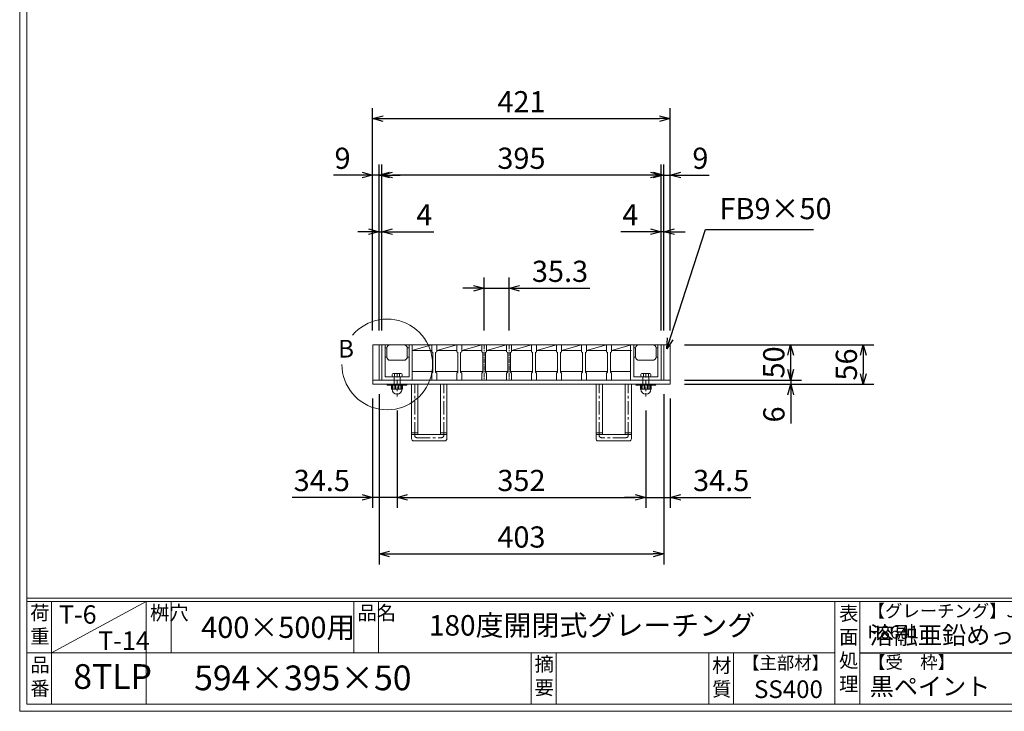
# Model space of a CAD drawing. Units: millimetres. Extents: x -180 to 2610, y -195 to 1778.
# Drawn here: x -180 to 1213, y -195 to 783 of the extents above; entities that cross this region are included whole.
import ezdxf

# ---------------------------------------------------------------- set-up
doc = ezdxf.new("R2010")
doc.units = ezdxf.units.MM
doc.linetypes.add('CENTER', pattern=[10, 6.25, -1.25, 1.25, -1.25])
doc.linetypes.add('HIDDEN', pattern=[9.525, 6.35, -3.175])
for name, color, linetype, lineweight in [('中心線', 1, 'HIDDEN', 13), ('受け枠', 3, 'Continuous', 9), ('寸法線', 2, 'Continuous', 9), ('本体', 7, 'Continuous', 13), ('枠寸法', 31, 'Continuous', 9)]:
    doc.layers.add(name, color=color, linetype=linetype, lineweight=lineweight)
doc.layers.add('外枠', color=7, linetype='Continuous')
doc.dimstyles.new('ISO-25', dxfattribs={"dimscale": 10, "dimtxt": 3, "dimasz": 1.5, "dimexe": 1.5, "dimexo": 2, "dimgap": 0.5, "dimtad": 1, "dimdsep": 46, "dimtxsty": 'Standard', "dimblk": 'OPEN30', "dimcen": 2.5, "dimadec": 0, "dimazin": 0, "dimtfac": 1, "dimtmove": 0, "dimatfit": 0, "dimldrblk": 'OPEN30', "dimfxl": 1, "dimarcsym": 0})

# ---------------------------------------------------------------- blocks, each defined once
blk = doc.blocks.new('_Open30')
at = {"color": 0, "linetype": 'ByBlock', "lineweight": -2}
for p, q in [((-1, 0.268), (0, 0)), ((0, 0), (-1, -0.268)), ((0, 0), (-1, 0))]:
    blk.add_line(p, q, dxfattribs=at)
blk = doc.blocks.new('*D16')
at = {"layer": 'Defpoints', "color": 0, "linetype": 'Continuous', "ltscale": 3}
for p in [(319.5, 563.4), (319.5, 323.4), (328.5, 323.4)]:
    blk.add_point(p, dxfattribs=at)
at = {"layer": '枠寸法', "color": 0, "linetype": 'Continuous', "lineweight": -2, "ltscale": 3}
for p, q in [((319.5, 343.4), (319.5, 578.4)), ((328.5, 343.4), (328.5, 578.4)), ((304.5, 563.4), (264.3, 563.4)), ((328.5, 563.4), (319.5, 563.4)), ((343.5, 563.4), (358.5, 563.4))]:
    blk.add_line(p, q, dxfattribs=at)
at = {"layer": '枠寸法', "color": 0, "linetype": 'Continuous', "lineweight": -2, "ltscale": 3, "xscale": 15, "yscale": 15, "zscale": 15}
blk.add_blockref('_Open30', (319.5, 563.4), dxfattribs=at)
at = {"layer": '枠寸法', "color": 0, "linetype": 'Continuous', "lineweight": -2, "ltscale": 3, "xscale": 15, "yscale": 15, "zscale": 15, "rotation": 180}
blk.add_blockref('_Open30', (328.5, 563.4), dxfattribs=at)
at = {"layer": '枠寸法', "color": 0, "linetype": 'Continuous', "ltscale": 3, "insert": (276.9, 583.4), "char_height": 30, "attachment_point": 5}
blk.add_mtext('9', dxfattribs=at)
blk = doc.blocks.new('*D17')
at = {"layer": 'Defpoints', "color": 0, "linetype": 'Continuous', "ltscale": 3}
for p in [(332.5, 483.4), (328.5, 323.4), (332.5, 323.4)]:
    blk.add_point(p, dxfattribs=at)
at = {"layer": '枠寸法', "color": 0, "linetype": 'Continuous', "lineweight": -2, "ltscale": 3}
for p, q in [((328.5, 343.4), (328.5, 498.4)), ((332.5, 343.4), (332.5, 498.4)), ((313.5, 483.4), (298.5, 483.4)), ((328.5, 483.4), (332.5, 483.4)), ((347.5, 483.4), (406, 483.4))]:
    blk.add_line(p, q, dxfattribs=at)
at = {"layer": '枠寸法', "color": 0, "linetype": 'Continuous', "lineweight": -2, "ltscale": 3, "xscale": 15, "yscale": 15, "zscale": 15}
blk.add_blockref('_Open30', (328.5, 483.4), dxfattribs=at)
at = {"layer": '枠寸法', "color": 0, "linetype": 'Continuous', "lineweight": -2, "ltscale": 3, "xscale": 15, "yscale": 15, "zscale": 15, "rotation": 180}
blk.add_blockref('_Open30', (332.5, 483.4), dxfattribs=at)
at = {"layer": '枠寸法', "color": 0, "linetype": 'Continuous', "ltscale": 3, "insert": (392.6, 503.4), "char_height": 30, "attachment_point": 5}
blk.add_mtext('4', dxfattribs=at)
blk = doc.blocks.new('*D18')
at = {"layer": 'Defpoints', "color": 0, "linetype": 'Continuous', "ltscale": 3}
for p in [(727.5, 483.4), (727.5, 323.4), (731.5, 323.4)]:
    blk.add_point(p, dxfattribs=at)
at = {"layer": '枠寸法', "color": 0, "linetype": 'Continuous', "lineweight": -2, "ltscale": 3}
for p, q in [((727.5, 343.4), (727.5, 498.4)), ((731.5, 343.4), (731.5, 498.4)), ((712.5, 483.4), (670.6, 483.4)), ((731.5, 483.4), (727.5, 483.4)), ((746.5, 483.4), (761.5, 483.4))]:
    blk.add_line(p, q, dxfattribs=at)
at = {"layer": '枠寸法', "color": 0, "linetype": 'Continuous', "lineweight": -2, "ltscale": 3, "xscale": 15, "yscale": 15, "zscale": 15}
blk.add_blockref('_Open30', (727.5, 483.4), dxfattribs=at)
at = {"layer": '枠寸法', "color": 0, "linetype": 'Continuous', "lineweight": -2, "ltscale": 3, "xscale": 15, "yscale": 15, "zscale": 15, "rotation": 180}
blk.add_blockref('_Open30', (731.5, 483.4), dxfattribs=at)
at = {"layer": '枠寸法', "color": 0, "linetype": 'Continuous', "ltscale": 3, "insert": (684.1, 503.4), "char_height": 30, "attachment_point": 5}
blk.add_mtext('4', dxfattribs=at)
blk = doc.blocks.new('*D19')
at = {"layer": 'Defpoints', "color": 0, "linetype": 'Continuous', "ltscale": 3}
for p in [(740.5, 563.4), (731.5, 323.4), (740.5, 323.4)]:
    blk.add_point(p, dxfattribs=at)
at = {"layer": '枠寸法', "color": 0, "linetype": 'Continuous', "lineweight": -2, "ltscale": 3}
for p, q in [((731.5, 343.4), (731.5, 578.4)), ((740.5, 343.4), (740.5, 578.4)), ((716.5, 563.4), (701.5, 563.4)), ((731.5, 563.4), (740.5, 563.4)), ((755.5, 563.4), (795.8, 563.4))]:
    blk.add_line(p, q, dxfattribs=at)
at = {"layer": '枠寸法', "color": 0, "linetype": 'Continuous', "lineweight": -2, "ltscale": 3, "xscale": 15, "yscale": 15, "zscale": 15}
blk.add_blockref('_Open30', (731.5, 563.4), dxfattribs=at)
at = {"layer": '枠寸法', "color": 0, "linetype": 'Continuous', "lineweight": -2, "ltscale": 3, "xscale": 15, "yscale": 15, "zscale": 15, "rotation": 180}
blk.add_blockref('_Open30', (740.5, 563.4), dxfattribs=at)
at = {"layer": '枠寸法', "color": 0, "linetype": 'Continuous', "ltscale": 3, "insert": (783.2, 583.4), "char_height": 30, "attachment_point": 5}
blk.add_mtext('9', dxfattribs=at)
blk = doc.blocks.new('*D20')
at = {"layer": 'Defpoints', "color": 0, "linetype": 'Continuous', "ltscale": 3}
for p in [(740.5, 643.4), (319.5, 323.4), (740.5, 323.4)]:
    blk.add_point(p, dxfattribs=at)
at = {"layer": '枠寸法', "color": 0, "linetype": 'Continuous', "lineweight": -2, "ltscale": 3}
for p, q in [((319.5, 343.4), (319.5, 658.4)), ((740.5, 343.4), (740.5, 658.4)), ((334.5, 643.4), (725.5, 643.4))]:
    blk.add_line(p, q, dxfattribs=at)
at = {"layer": '枠寸法', "color": 0, "linetype": 'Continuous', "lineweight": -2, "ltscale": 3, "xscale": 15, "yscale": 15, "zscale": 15, "rotation": 180}
blk.add_blockref('_Open30', (319.5, 643.4), dxfattribs=at)
at = {"layer": '枠寸法', "color": 0, "linetype": 'Continuous', "lineweight": -2, "ltscale": 3, "xscale": 15, "yscale": 15, "zscale": 15}
blk.add_blockref('_Open30', (740.5, 643.4), dxfattribs=at)
at = {"layer": '枠寸法', "color": 0, "linetype": 'Continuous', "ltscale": 3, "insert": (530, 663.4), "char_height": 30, "attachment_point": 5}
blk.add_mtext('421', dxfattribs=at)
blk = doc.blocks.new('*D21')
at = {"layer": 'Defpoints', "color": 0, "linetype": 'Continuous', "ltscale": 3}
for p in [(328.5, 273.4), (731.5, 273.4), (731.5, 27.4)]:
    blk.add_point(p, dxfattribs=at)
at = {"layer": '枠寸法', "color": 0, "linetype": 'Continuous', "lineweight": -2, "ltscale": 3}
for p, q in [((328.5, 253.4), (328.5, 12.4)), ((731.5, 253.4), (731.5, 12.4)), ((343.5, 27.4), (716.5, 27.4))]:
    blk.add_line(p, q, dxfattribs=at)
at = {"layer": '枠寸法', "color": 0, "linetype": 'Continuous', "lineweight": -2, "ltscale": 3, "xscale": 15, "yscale": 15, "zscale": 15, "rotation": 180}
blk.add_blockref('_Open30', (328.5, 27.4), dxfattribs=at)
at = {"layer": '枠寸法', "color": 0, "linetype": 'Continuous', "lineweight": -2, "ltscale": 3, "xscale": 15, "yscale": 15, "zscale": 15}
blk.add_blockref('_Open30', (731.5, 27.4), dxfattribs=at)
at = {"layer": '枠寸法', "color": 0, "linetype": 'Continuous', "ltscale": 3, "insert": (530, 47.4), "char_height": 30, "attachment_point": 5}
blk.add_mtext('403', dxfattribs=at)
blk = doc.blocks.new('*D22')
at = {"layer": 'Defpoints', "color": 0, "linetype": 'Continuous', "ltscale": 3}
for p in [(740.5, 323.4), (740.5, 273.4), (910.9, 273.4)]:
    blk.add_point(p, dxfattribs=at)
at = {"layer": '寸法線', "color": 0, "linetype": 'Continuous', "lineweight": -2, "ltscale": 3}
for p, q in [((760.5, 323.4), (925.9, 323.4)), ((910.9, 308.4), (910.9, 288.4)), ((760.5, 273.4), (925.9, 273.4))]:
    blk.add_line(p, q, dxfattribs=at)
at = {"layer": '寸法線', "color": 0, "linetype": 'Continuous', "lineweight": -2, "ltscale": 3, "xscale": 15, "yscale": 15, "zscale": 15}
for p, rotation in [((910.9, 323.4), 90), ((910.9, 273.4), 270)]:
    blk.add_blockref('_Open30', p, dxfattribs=dict(at, rotation=rotation))
at = {"layer": '寸法線', "color": 0, "linetype": 'Continuous', "ltscale": 3, "insert": (890.9, 298.4), "char_height": 30, "attachment_point": 5, "rotation": 90}
blk.add_mtext('50', dxfattribs=at)
blk = doc.blocks.new('*D23')
at = {"layer": 'Defpoints', "color": 0, "linetype": 'Continuous', "ltscale": 3}
for p in [(740.5, 323.4), (740.5, 267.4), (1013.6, 267.4)]:
    blk.add_point(p, dxfattribs=at)
at = {"layer": '枠寸法', "color": 0, "linetype": 'Continuous', "lineweight": -2, "ltscale": 3}
for p, q in [((760.5, 323.4), (1028.6, 323.4)), ((1013.6, 308.4), (1013.6, 282.4)), ((760.5, 267.4), (1028.6, 267.4))]:
    blk.add_line(p, q, dxfattribs=at)
at = {"layer": '枠寸法', "color": 0, "linetype": 'Continuous', "lineweight": -2, "ltscale": 3, "xscale": 15, "yscale": 15, "zscale": 15}
for p, rotation in [((1013.6, 323.4), 90), ((1013.6, 267.4), 270)]:
    blk.add_blockref('_Open30', p, dxfattribs=dict(at, rotation=rotation))
at = {"layer": '枠寸法', "color": 0, "linetype": 'Continuous', "ltscale": 3, "insert": (993.6, 295.4), "char_height": 30, "attachment_point": 5, "rotation": 90}
blk.add_mtext('56', dxfattribs=at)
blk = doc.blocks.new('*D24')
at = {"layer": 'Defpoints', "color": 0, "linetype": 'Continuous', "ltscale": 3}
for p in [(740.5, 273.4), (740.5, 267.4), (911.1, 267.4)]:
    blk.add_point(p, dxfattribs=at)
at = {"layer": '枠寸法', "color": 0, "linetype": 'Continuous', "lineweight": -2, "ltscale": 3}
for p, q in [((911.1, 288.4), (911.1, 303.4)), ((760.5, 273.4), (926.1, 273.4)), ((760.5, 267.4), (926.1, 267.4)), ((911.1, 273.4), (911.1, 267.4)), ((911.1, 252.4), (911.1, 212.1))]:
    blk.add_line(p, q, dxfattribs=at)
at = {"layer": '枠寸法', "color": 0, "linetype": 'Continuous', "lineweight": -2, "ltscale": 3, "xscale": 15, "yscale": 15, "zscale": 15}
for p, rotation in [((911.1, 273.4), 270), ((911.1, 267.4), 90)]:
    blk.add_blockref('_Open30', p, dxfattribs=dict(at, rotation=rotation))
at = {"layer": '枠寸法', "color": 0, "linetype": 'Continuous', "ltscale": 3, "insert": (891.1, 224.7), "char_height": 30, "attachment_point": 5, "rotation": 90}
blk.add_mtext('6', dxfattribs=at)
blk = doc.blocks.new('*D25')
at = {"layer": 'Defpoints', "color": 0, "linetype": 'Continuous', "ltscale": 3}
for p in [(477.2, 403.4), (477.2, 323.4), (512.5, 323.4)]:
    blk.add_point(p, dxfattribs=at)
at = {"layer": '寸法線', "color": 0, "linetype": 'Continuous', "lineweight": -2, "ltscale": 3}
for p, q in [((477.2, 343.4), (477.2, 418.4)), ((512.5, 343.4), (512.5, 418.4)), ((462.2, 403.4), (447.2, 403.4)), ((477.2, 403.4), (512.5, 403.4)), ((527.5, 403.4), (626.6, 403.4))]:
    blk.add_line(p, q, dxfattribs=at)
at = {"layer": '寸法線', "color": 0, "linetype": 'Continuous', "lineweight": -2, "ltscale": 3, "xscale": 15, "yscale": 15, "zscale": 15}
blk.add_blockref('_Open30', (477.2, 403.4), dxfattribs=at)
at = {"layer": '寸法線', "color": 0, "linetype": 'Continuous', "lineweight": -2, "ltscale": 3, "xscale": 15, "yscale": 15, "zscale": 15, "rotation": 180}
blk.add_blockref('_Open30', (512.5, 403.4), dxfattribs=at)
at = {"layer": '寸法線', "color": 0, "linetype": 'Continuous', "ltscale": 3, "insert": (584.6, 423.4), "char_height": 30, "attachment_point": 5}
blk.add_mtext('35.3', dxfattribs=at)
blk = doc.blocks.new('*D32')
at = {"layer": 'Defpoints', "color": 0, "ltscale": 3}
for p in [(332.5, 563.4), (332.5, 323.4), (727.5, 323.4)]:
    blk.add_point(p, dxfattribs=at)
at = {"layer": '寸法線', "color": 0, "lineweight": -2, "ltscale": 3}
for p, q in [((332.5, 343.4), (332.5, 578.4)), ((727.5, 343.4), (727.5, 578.4)), ((712.5, 563.4), (347.5, 563.4))]:
    blk.add_line(p, q, dxfattribs=at)
at = {"layer": '寸法線', "color": 0, "lineweight": -2, "ltscale": 3, "xscale": 15, "yscale": 15, "zscale": 15, "rotation": 180}
blk.add_blockref('_Open30', (332.5, 563.4), dxfattribs=at)
at = {"layer": '寸法線', "color": 0, "lineweight": -2, "ltscale": 3, "xscale": 15, "yscale": 15, "zscale": 15}
blk.add_blockref('_Open30', (727.5, 563.4), dxfattribs=at)
at = {"layer": '寸法線', "color": 0, "ltscale": 3, "insert": (530, 583.4), "char_height": 30, "attachment_point": 5}
blk.add_mtext('395', dxfattribs=at)
blk = doc.blocks.new('*D42')
at = {"layer": 'Defpoints', "color": 0, "ltscale": 3}
for p in [(354, 250.3), (706, 250.3), (706, 107.4)]:
    blk.add_point(p, dxfattribs=at)
at = {"layer": '枠寸法', "color": 0, "lineweight": -2, "ltscale": 3}
for p, q in [((354, 230.3), (354, 92.4)), ((706, 230.3), (706, 92.4)), ((369, 107.4), (691, 107.4))]:
    blk.add_line(p, q, dxfattribs=at)
at = {"layer": '枠寸法', "color": 0, "lineweight": -2, "ltscale": 3, "xscale": 15, "yscale": 15, "zscale": 15, "rotation": 180}
blk.add_blockref('_Open30', (354, 107.4), dxfattribs=at)
at = {"layer": '枠寸法', "color": 0, "lineweight": -2, "ltscale": 3, "xscale": 15, "yscale": 15, "zscale": 15}
blk.add_blockref('_Open30', (706, 107.4), dxfattribs=at)
at = {"layer": '枠寸法', "color": 0, "ltscale": 3, "insert": (530, 127.4), "char_height": 30, "attachment_point": 5}
blk.add_mtext('352', dxfattribs=at)
blk = doc.blocks.new('*D57')
at = {"layer": 'Defpoints', "color": 0, "ltscale": 3}
for p in [(319.5, 267.4), (354, 250.3), (319.5, 107.4)]:
    blk.add_point(p, dxfattribs=at)
at = {"layer": '枠寸法', "color": 0, "lineweight": -2, "ltscale": 3}
for p, q in [((319.5, 247.4), (319.5, 92.4)), ((354, 230.3), (354, 92.4)), ((304.5, 107.4), (205.5, 107.4)), ((354, 107.4), (319.5, 107.4)), ((369, 107.4), (384, 107.4))]:
    blk.add_line(p, q, dxfattribs=at)
at = {"layer": '枠寸法', "color": 0, "lineweight": -2, "ltscale": 3, "xscale": 15, "yscale": 15, "zscale": 15}
blk.add_blockref('_Open30', (319.5, 107.4), dxfattribs=at)
at = {"layer": '枠寸法', "color": 0, "lineweight": -2, "ltscale": 3, "xscale": 15, "yscale": 15, "zscale": 15, "rotation": 180}
blk.add_blockref('_Open30', (354, 107.4), dxfattribs=at)
at = {"layer": '枠寸法', "color": 0, "ltscale": 3, "insert": (247.5, 127.4), "char_height": 30, "attachment_point": 5}
blk.add_mtext('34.5', dxfattribs=at)
blk = doc.blocks.new('*D58')
at = {"layer": 'Defpoints', "color": 0, "ltscale": 3}
for p in [(740.5, 267.4), (706, 250.3), (740.5, 107.4)]:
    blk.add_point(p, dxfattribs=at)
at = {"layer": '枠寸法', "color": 0, "lineweight": -2, "ltscale": 3}
for p, q in [((740.5, 247.4), (740.5, 92.4)), ((706, 230.3), (706, 92.4)), ((691, 107.4), (676, 107.4)), ((706, 107.4), (740.5, 107.4)), ((755.5, 107.4), (854.6, 107.4))]:
    blk.add_line(p, q, dxfattribs=at)
at = {"layer": '枠寸法', "color": 0, "lineweight": -2, "ltscale": 3, "xscale": 15, "yscale": 15, "zscale": 15}
blk.add_blockref('_Open30', (706, 107.4), dxfattribs=at)
at = {"layer": '枠寸法', "color": 0, "lineweight": -2, "ltscale": 3, "xscale": 15, "yscale": 15, "zscale": 15, "rotation": 180}
blk.add_blockref('_Open30', (740.5, 107.4), dxfattribs=at)
at = {"layer": '枠寸法', "color": 0, "ltscale": 3, "insert": (812.6, 127.4), "char_height": 30, "attachment_point": 5}
blk.add_mtext('34.5', dxfattribs=at)
blk = doc.blocks.new('*U71')
at = {"layer": '本体', "linetype": 'Continuous'}
for p, q in [((-18.4, 25), (16.9, 25)), ((-11.4, 17), (16.9, 25)), ((-11.4, 17), (16.9, 17)), ((-12.9, -13), (18.4, -13))]:
    blk.add_line(p, q, dxfattribs=at)
at = {"layer": '本体'}
for p, q in [((-18.4, 25), (-11.4, 25)), ((-18.4, 25), (-18.4, 15)), ((-18.4, 15), (-16.9, 14)), ((-16.9, 14), (-16.9, -14)), ((-11.4, 15), (-12.9, 14)), ((-12.9, 14), (-12.9, -14)), ((-11.4, 25), (-11.4, 15)), ((-18.4, -15), (-16.9, -14)), ((-18.4, -25), (-18.4, -15)), ((-18.4, -25), (-11.4, -25)), ((-11.4, -15), (-12.9, -14)), ((-11.4, -25), (-11.4, -15))]:
    blk.add_line(p, q, dxfattribs=at)
blk = doc.blocks.new('*U72')
at = {"layer": '受け枠', "color": 0, "linetype": 'ByBlock', "lineweight": -2}
for p in [(0, 0), (35.3, 0), (70.6, 0), (105.9, 0), (141.2, 0), (176.5, 0), (211.8, 0)]:
    blk.add_blockref('*U71', p, dxfattribs=at)

msp = doc.modelspace()

# ---------------------------------------------------------------- linework, layer by layer
at = {"layer": '中心線', "linetype": 'CENTER'}
for p, q in [((477.247, 323.353), (477.247, 273.353)), ((512.547, 323.353), (512.547, 273.353))]:
    msp.add_line(p, q, dxfattribs=at)
at = {"layer": '中心線', "lineweight": 5}
for p, q in [((354.047, 283.243), (354.047, 250.289)), ((706.047, 283.243), (706.047, 250.289))]:
    msp.add_line(p, q, dxfattribs=at)
at = {"layer": '受け枠'}
for p, q in [((319.547, 323.353), (740.547, 323.353)), ((319.547, 273.353), (740.547, 273.353)), ((319.547, 267.353), (740.547, 267.353)), ((337.047, 277.853), (371.047, 277.853))]:
    msp.add_line(p, q, dxfattribs=at)
at = {"layer": '受け枠', "linetype": 'Continuous'}
for p, q in [((319.547, 323.353), (319.547, 267.353)), ((328.547, 323.353), (328.547, 273.353)), ((332.547, 323.353), (332.547, 273.353)), ((337.047, 323.353), (332.547, 323.353)), ((337.047, 323.353), (337.047, 277.853)), ((363.547, 323.353), (344.547, 323.353)), ((375.547, 323.353), (371.047, 323.353)), ((371.047, 277.853), (371.047, 323.353)), ((375.547, 273.353), (375.547, 323.353)), ((684.547, 273.353), (684.547, 323.353)), ((684.547, 323.353), (689.047, 323.353)), ((689.047, 277.853), (689.047, 323.353)), ((696.547, 323.353), (715.547, 323.353)), ((723.047, 323.353), (723.047, 277.853)), ((723.047, 323.353), (727.547, 323.353)), ((727.547, 323.353), (727.547, 273.353)), ((731.547, 323.353), (731.547, 273.353)), ((740.547, 323.353), (740.547, 267.353)), ((339.573, 318.853), (337.047, 318.853)), ((339.547, 318.353), (339.547, 306.353)), ((371.047, 318.853), (368.522, 318.853)), ((368.547, 306.353), (368.547, 318.353)), ((689.047, 318.853), (691.573, 318.853)), ((691.547, 306.353), (691.547, 318.353)), ((720.522, 318.853), (723.047, 318.853)), ((720.547, 318.353), (720.547, 306.353)), ((339.547, 305.853), (337.047, 305.853)), ((363.547, 301.353), (344.547, 301.353)), ((371.047, 305.853), (368.547, 305.853)), ((689.047, 305.853), (691.547, 305.853)), ((696.547, 301.353), (715.547, 301.353)), ((720.547, 305.853), (723.047, 305.853)), ((727.547, 273.353), (684.547, 273.353)), ((723.047, 277.853), (689.047, 277.853))]:
    msp.add_line(p, q, dxfattribs=at)
at = {"layer": '受け枠', "lineweight": 9}
for p, q in [((347.047, 279.253), (347.047, 281.271)), ((348.447, 282.671), (359.647, 282.671)), ((350.547, 282.671), (350.547, 277.853)), ((357.547, 282.671), (357.547, 277.853)), ((361.047, 279.253), (361.047, 281.271)), ((699.047, 279.253), (699.047, 281.271)), ((700.447, 282.671), (711.647, 282.671)), ((702.547, 282.671), (702.547, 277.853)), ((709.547, 282.671), (709.547, 277.853)), ((713.047, 279.253), (713.047, 281.271)), ((367.347, 267.353), (340.747, 267.353)), ((367.347, 265.992), (340.747, 265.992)), ((346.347, 261.026), (346.347, 265.992)), ((347.747, 260.326), (347.747, 265.992)), ((359.647, 277.853), (348.447, 277.853)), ((349.847, 277.853), (349.847, 260.326)), ((351.947, 260.326), (351.947, 265.992)), ((356.147, 260.326), (356.147, 265.992)), ((358.247, 277.853), (358.247, 260.326)), ((360.347, 265.992), (360.347, 260.326)), ((361.747, 261.026), (361.747, 265.992)), ((719.347, 267.353), (692.747, 267.353)), ((719.347, 265.992), (692.747, 265.992)), ((698.347, 261.026), (698.347, 265.992)), ((699.747, 260.326), (699.747, 265.992)), ((711.647, 277.853), (700.447, 277.853)), ((701.847, 277.853), (701.847, 260.326)), ((703.947, 260.326), (703.947, 265.992)), ((708.147, 260.326), (708.147, 265.992)), ((710.247, 277.853), (710.247, 260.326)), ((712.347, 265.992), (712.347, 260.326)), ((713.747, 261.026), (713.747, 265.992)), ((361.047, 260.326), (347.047, 260.326)), ((354.975, 262.52), (354.974, 262.52)), ((354.975, 262.52), (354.975, 262.519)), ((713.047, 260.326), (699.047, 260.326)), ((706.975, 262.52), (706.974, 262.52)), ((706.975, 262.52), (706.975, 262.519))]:
    msp.add_line(p, q, dxfattribs=at)
at = {"layer": '受け枠', "ltscale": 3}
for p, q in [((374.547, 190.353), (374.547, 267.353)), ((374.547, 267.353), (424.547, 267.353)), ((383.547, 196.353), (383.547, 267.353)), ((415.547, 196.353), (415.547, 267.353)), ((424.547, 190.353), (424.547, 267.353)), ((635.547, 190.353), (635.547, 267.353)), ((685.547, 267.353), (635.547, 267.353)), ((644.547, 196.353), (644.547, 267.353)), ((676.547, 196.353), (676.547, 267.353)), ((685.547, 190.353), (685.547, 267.353)), ((383.547, 196.353), (415.547, 196.353)), ((676.547, 196.353), (644.547, 196.353)), ((377.547, 187.353), (421.547, 187.353)), ((682.547, 187.353), (638.547, 187.353))]:
    msp.add_line(p, q, dxfattribs=at)
at = {"layer": '受け枠', "linetype": 'CENTER', "ltscale": 3}
for p, q in [((379.047, 194.853), (379.047, 267.353)), ((420.047, 194.853), (420.047, 267.353)), ((640.047, 194.853), (640.047, 267.353)), ((681.047, 194.853), (681.047, 267.353)), ((383.547, 198.495), (374.547, 198.495)), ((383.547, 196.353), (374.547, 196.353)), ((424.547, 198.495), (415.547, 198.495)), ((424.547, 196.353), (415.547, 196.353)), ((635.547, 198.495), (644.547, 198.495)), ((635.547, 196.353), (644.547, 196.353)), ((676.547, 198.495), (685.547, 198.495)), ((676.547, 196.353), (685.547, 196.353)), ((382.047, 191.853), (417.047, 191.853)), ((678.047, 191.853), (643.047, 191.853))]:
    msp.add_line(p, q, dxfattribs=at)
at = {"layer": '受け枠', "linetype": 'Continuous'}
for centre, start, end in [((344.547, 318.353), 90, 180), ((363.547, 318.353), 0, 90), ((696.547, 318.353), 90, 180), ((715.547, 318.353), 0, 90), ((344.547, 306.353), 180, 270), ((363.547, 306.353), 270, 0), ((696.547, 306.353), 180, 270), ((715.547, 306.353), 270, 0)]:
    msp.add_arc(centre, 5, start, end, dxfattribs=at)
at = {"layer": '受け枠', "lineweight": 9}
for centre, radius, start, end in [((348.447, 281.271), 1.4, 90, 180), ((348.447, 279.253), 1.4, 180, 270), ((359.647, 281.271), 1.4, 0, 90), ((359.647, 279.253), 1.4, 270, 0), ((700.447, 281.271), 1.4, 90, 180), ((700.447, 279.253), 1.4, 180, 270), ((711.647, 281.271), 1.4, 0, 90), ((711.647, 279.253), 1.4, 270, 0), ((340.747, 266.653), 0.7, 90, 180), ((340.747, 266.692), 0.7, 180, 270), ((367.347, 266.653), 0.7, 0, 90), ((367.347, 266.692), 0.7, 270, 0), ((692.747, 266.653), 0.7, 90, 180), ((692.747, 266.692), 0.7, 180, 270), ((719.347, 266.653), 0.7, 0, 90), ((719.347, 266.692), 0.7, 270, 0), ((347.047, 261.026), 0.7, 180, 270), ((354.047, 260.326), 7, 180, 0), ((361.047, 261.026), 0.7, 270, 0), ((699.047, 261.026), 0.7, 180, 270), ((706.047, 260.326), 7, 180, 0), ((713.047, 261.026), 0.7, 270, 0)]:
    msp.add_arc(centre, radius, start, end, dxfattribs=at)
at = {"layer": '受け枠', "ltscale": 3}
for centre, start, end in [((377.547, 190.353), 180, 270), ((421.547, 190.353), 270, 0), ((638.547, 190.353), 180, 270), ((682.547, 190.353), 270, 0)]:
    msp.add_arc(centre, 3, start, end, dxfattribs=at)
at = {"layer": '受け枠', "linetype": 'CENTER', "ltscale": 3}
for centre, start, end in [((382.047, 194.853), 180, 270), ((417.047, 194.853), 270, 0), ((643.047, 194.853), 180, 270), ((678.047, 194.853), 270, 0)]:
    msp.add_arc(centre, 3, start, end, dxfattribs=at)
at = {"layer": '外枠', "lineweight": 9, "ltscale": 80}
for q in [(-179.889, 1777.869), (2609.622, -195.4)]:
    msp.add_line((-179.889, -195.4), q, dxfattribs=at)
at = {"layer": '外枠', "lineweight": 9, "ltscale": 100}
for p, q in [((-169.889, 1768.477), (-169.889, -185.4)), ((-134.889, -40.001), (-134.889, -185.4)), ((-0.785, -40.001), (-0.785, -185.4)), ((34.215, -40.001), (34.215, -112.701)), ((292.676, -40.001), (292.676, -112.701)), ((327.676, -40.001), (327.676, -112.701)), ((543.94, -112.701), (543.94, -185.4)), ((578.94, -112.701), (578.94, -185.4)), ((795.063, -112.701), (795.063, -185.4)), ((830.063, -112.701), (830.063, -185.4)), ((-169.889, -185.4), (2600.231, -185.4))]:
    msp.add_line(p, q, dxfattribs=at)
at = {"layer": '外枠', "linetype": 'Continuous', "lineweight": 9, "ltscale": 100}
for p, q in [((-169.889, -35.305), (2600.231, -35.305)), ((-169.889, -40.001), (2600.231, -40.001)), ((973.643, -40.001), (973.643, -185.4)), ((1008.643, -40.001), (1008.643, -185.4)), ((-169.889, -112.701), (973.641, -112.701))]:
    msp.add_line(p, q, dxfattribs=at)
at = {"layer": '外枠', "ltscale": 3}
msp.add_line((1008.643, -112.701), (1414.063, -112.701), dxfattribs=at)
at = {"layer": '本体', "linetype": 'Continuous'}
for p, q in [((332.547, 323.353), (403.147, 323.353)), ((374.847, 315.353), (403.147, 323.353)), ((615.047, 323.353), (685.647, 323.353)), ((657.347, 315.353), (685.647, 323.353)), ((727.547, 323.353), (692.247, 323.353)), ((374.847, 315.353), (403.147, 315.353)), ((657.347, 315.353), (685.647, 315.353)), ((374.847, 285.353), (404.647, 285.353)), ((655.747, 285.353), (684.547, 285.353))]:
    msp.add_line(p, q, dxfattribs=at)
at = {"layer": '本体'}
for p, q in [((650.347, 323.353), (657.347, 323.353)), ((650.347, 323.353), (650.347, 313.353)), ((657.347, 323.353), (657.347, 313.353)), ((650.347, 313.353), (651.847, 312.353)), ((651.847, 312.353), (651.847, 284.353)), ((657.347, 313.353), (655.847, 312.353)), ((655.847, 312.353), (655.847, 284.353)), ((650.347, 283.353), (651.847, 284.353)), ((650.347, 273.353), (650.347, 283.353)), ((657.347, 283.353), (655.847, 284.353)), ((657.347, 273.353), (657.347, 283.353)), ((650.347, 273.353), (657.347, 273.353))]:
    msp.add_line(p, q, dxfattribs=at)
at = {"layer": '本体', "lineweight": 9, "ltscale": 3}
msp.add_line((-134.889, -112.701), (-0.785, -40.001), dxfattribs=at)
at = {"layer": '枠寸法', "ltscale": 3}
msp.add_arc((340.163, 295.452), 64.176, 180, 140, dxfattribs=at)

# ---------------------------------------------------------------- block references
at = {"layer": '受け枠'}
msp.add_blockref('*U72', (421.547, 298.353), dxfattribs=at)

# ---------------------------------------------------------------- texts
at = {"layer": '外枠', "linetype": 'Continuous', "lineweight": 9, "ltscale": 100, "attachment_point": 1}
for s, insert, char_height, width in [('B', (270.651, 330.297), 25, 1015.1375), ('【グレーチング】JIS\u3000H8641', (1019.873, -44.318), 18, 301.8661), ('荷\\P重', (-164.969, -46.068), 20, 30.0799), ('T-6', (-124.376, -45.333), 26, 126.3036), ('桝穴', (4.546, -46.093), 20, 29.6694), ('品名', (298.007, -46.093), 20, 29.6694), ('180度開閉式グレーチング', (399.223, -59.247), 29, 664.6119), ('表\\P面\\P処\\P理', (979.497, -46.789), 20, 1015.1375), ('400×500用', (76.93, -61.543), 30, 255.6911), ('T-14', (-68.758, -82.414), 26, 126.3036), ('溶融亜鉛めっき仕上', (1022.789, -75.262), 25, 1015.1375), ('品\\P番', (-164.832, -119.58), 20, 23.52947), ('摘\\P要', (548.589, -118.475), 20, 664.6119), ('材\\P質', (799.844, -120.552), 20, 31.38948), ('【主部材】', (842.305, -117.79), 18, 122.0406), ('【受\u3000枠】', (1020.549, -117.018), 18, 301.8661), ('8TLP', (-104.026, -128.652), 35, 88.8698), ('594×395×50', (66.969, -130.582), 35, 532.9183), ('SS400', (859.087, -151.618), 25, 122.0406), ('黒ペイント', (1022.789, -147.692), 25, 1015.1375)]:
    msp.add_mtext(s, dxfattribs=dict(at, insert=insert, char_height=char_height, width=width))
at = {"layer": '枠寸法', "linetype": 'Continuous', "insert": (810.274, 491.674), "char_height": 30, "attachment_point": 7}
msp.add_mtext('FB9×50', dxfattribs=at)

# ---------------------------------------------------------------- dimensions: what is measured, and where the dimension line sits
at = {"layer": '寸法線', "ltscale": 3}
dim = msp.add_linear_dim(base=(332.547, 563.353), p1=(727.547, 323.353), p2=(332.547, 323.353), dimstyle='ISO-25', dxfattribs=at)
dim.commit()
dim.dimension.update_dxf_attribs({"geometry": '*D32', "text_midpoint": (530.047, 583.353)})
at = {"layer": '寸法線', "linetype": 'Continuous'}
dim = msp.add_linear_dim(base=(477.247, 403.353), p1=(512.547, 323.353), p2=(477.247, 323.353), dimstyle='ISO-25', dxfattribs=at)
dim.commit()
dim.dimension.update_dxf_attribs({"geometry": '*D25', "text_midpoint": (584.553, 403.353), "dimtype": 160})
dim = msp.add_linear_dim(base=(910.897, 273.353), p1=(740.547, 323.353), p2=(740.547, 273.353), angle=90, dimstyle='ISO-25', dxfattribs=at)
dim.commit()
dim.dimension.update_dxf_attribs({"geometry": '*D22', "text_midpoint": (890.897, 298.353)})
at = {"layer": '枠寸法', "linetype": 'Continuous'}
for base, p1, p2, picture, middle in [((740.547, 643.353), (319.547, 323.353), (740.547, 323.353), '*D20', (530.047, 663.353)), ((740.547, 563.353), (731.547, 323.353), (740.547, 323.353), '*D19', (783.162, 583.353)), ((727.547, 483.353), (731.547, 323.353), (727.547, 323.353), '*D18', (684.096, 503.353)), ((731.547, 27.353), (328.547, 273.353), (731.547, 273.353), '*D21', (530.047, 47.353))]:
    dim = msp.add_linear_dim(base=base, p1=p1, p2=p2, dimstyle='ISO-25', dxfattribs=at)
    dim.commit()
    dim.dimension.update_dxf_attribs({"geometry": picture, "text_midpoint": middle})
for base, p2, picture, middle in [((319.547, 563.353), (319.547, 323.353), '*D16', (276.933, 563.353)), ((332.547, 483.353), (332.547, 323.353), '*D17', (392.581, 483.353))]:
    dim = msp.add_linear_dim(base=base, p1=(328.547, 323.353), p2=p2, dimstyle='ISO-25', dxfattribs=at)
    dim.commit()
    dim.dimension.update_dxf_attribs({"geometry": picture, "text_midpoint": middle, "dimtype": 160})
for base, p1, picture, middle in [((1013.64, 267.353), (740.547, 323.353), '*D23', (993.64, 295.353)), ((911.066, 267.353), (740.547, 273.353), '*D24', (891.066, 224.739))]:
    dim = msp.add_linear_dim(base=base, p1=p1, p2=(740.547, 267.353), angle=90, dimstyle='ISO-25', dxfattribs=at)
    dim.commit()
    dim.dimension.update_dxf_attribs({"geometry": picture, "text_midpoint": middle})
at = {"layer": '枠寸法', "ltscale": 3}
for base, p1, p2, picture, middle in [((319.547, 107.353), (354.047, 250.289), (319.547, 267.353), '*D57', (247.542, 127.353)), ((740.547, 107.353), (706.047, 250.289), (740.547, 267.353), '*D58', (812.553, 127.353)), ((706.047, 107.353), (354.047, 250.289), (706.047, 250.289), '*D42', (530.047, 127.353))]:
    dim = msp.add_linear_dim(base=base, p1=p1, p2=p2, dimstyle='ISO-25', dxfattribs=at)
    dim.commit()
    dim.dimension.update_dxf_attribs({"geometry": picture, "text_midpoint": middle})

# ---------------------------------------------------------------- leaders
at = {"layer": '枠寸法', "linetype": 'Continuous', "annotation_type": 0, "has_hookline": 1, "hookline_direction": 0, "text_width": 132.944}
msp.add_leader([(735.717, 317.408), (790.274, 486.674), (805.274, 486.674)], dimstyle='ISO-25', override={"dimgap": 0.5, "dimtad": 1}, dxfattribs=at)

doc.saveas('drawing.dxf')
